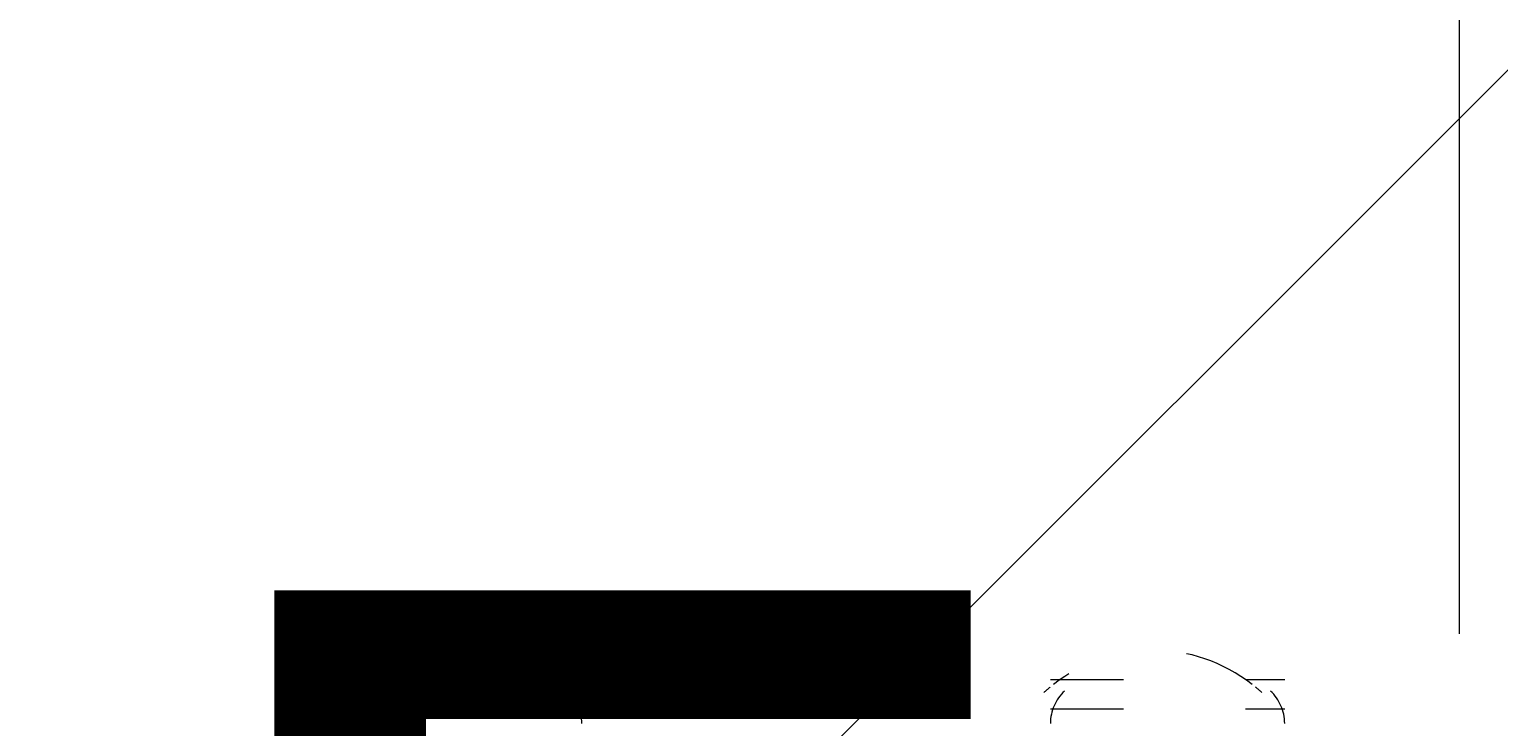
# Model space of a CAD drawing. Units: millimetres. Extents: x 11908 to 16578, y -12516 to -7643.
# Drawn here: x 13994 to 14207, y -9892 to -9791 of the extents above; entities that cross this region are included whole.
import ezdxf

# ---------------------------------------------------------------- set-up
doc = ezdxf.new("R2010")
doc.units = ezdxf.units.MM
doc.header["$MEASUREMENT"] = 0
for name, pattern in [('AI-Linetype-839', [56.444445, 10.583334, -17.638889, 10.583334, -17.638889]), ('AI-Linetype-840', [56.444445, 10.583334, -17.638889, 10.583334, -17.638889]), ('AI-Linetype-842', [56.444445, 10.583334, -17.638889, 10.583334, -17.638889]), ('AI-Linetype-843', [56.444445, 10.583334, -17.638889, 10.583334, -17.638889]), ('AI-Linetype-846', [56.444445, 10.583334, -17.638889, 10.583334, -17.638889]), ('AI-Linetype-847', [56.444445, 10.583334, -17.638889, 10.583334, -17.638889]), ('AI-Linetype-866', [56.444445, 10.583334, -17.638889, 10.583334, -17.638889]), ('AI-Linetype-867', [56.444445, 10.583334, -17.638889, 10.583334, -17.638889]), ('AI-Linetype-869', [56.444445, 10.583334, -17.638889, 10.583334, -17.638889]), ('AI-Linetype-870', [56.444445, 10.583334, -17.638889, 10.583334, -17.638889]), ('AI-Linetype-873', [56.444445, 10.583334, -17.638889, 10.583334, -17.638889]), ('AI-Linetype-874', [56.444445, 10.583334, -17.638889, 10.583334, -17.638889]), ('AI-Linetype-895', [56.444445, 10.583334, -17.638889, 10.583334, -17.638889]), ('AI-Linetype-898', [56.444445, 10.583334, -17.638889, 10.583334, -17.638889])]:
    doc.linetypes.add(name, pattern=pattern)
for name, color, linetype, lineweight in [('Dimensions', 7, 'Continuous', 0), ('Hatching', 7, 'Continuous', 0), ('Layer 1', 7, 'Continuous', 0)]:
    doc.layers.add(name, color=color, linetype=linetype, lineweight=lineweight)

# ---------------------------------------------------------------- blocks, each defined once
blk = doc.blocks.new('Block_1')
at = {"layer": 'Layer 1', "color": 18, "lineweight": 9, "true_color": 0x000000}
for p, q in [((14033.2, -9883.8), (14062.84, -9883.8)), ((14033.2, -9888.03), (14062.84, -9888.03))]:
    blk.add_line(p, q, dxfattribs=at)
for points in [[(14062.37, -9884.52), (14053.94, -9877.92), (14042.1, -9877.92), (14033.67, -9884.52)], [(14033.17, -9884.92), (14032.86, -9885.17), (14032.56, -9885.44), (14032.26, -9885.71)], [(14063.78, -9885.71), (14063.48, -9885.44), (14063.18, -9885.17), (14062.87, -9884.92)], [(14035.26, -9885.48), (14033.95, -9886.68), (14033.2, -9888.37), (14033.2, -9890.15)], [(14067.07, -9890.15), (14067.07, -9888.37), (14066.33, -9886.68), (14065.02, -9885.48)]]:
    blk.add_open_spline(points, degree=3, dxfattribs=at)
blk = doc.blocks.new('Block_3')
at = {"layer": 'Layer 1', "color": 18, "linetype": 'AI-Linetype-839', "lineweight": 5, "true_color": 0x000000}
blk.add_line((14044.48, -9884.97), (14074.11, -9884.97), dxfattribs=at)
at = {"layer": 'Layer 1', "color": 18, "linetype": 'AI-Linetype-866', "lineweight": 5, "true_color": 0x000000}
blk.add_line((14141.84, -9884.97), (14175.71, -9884.97), dxfattribs=at)
at = {"layer": 'Layer 1', "color": 18, "linetype": 'AI-Linetype-840', "lineweight": 5, "true_color": 0x000000}
blk.add_line((14040.24, -9889.21), (14074.11, -9889.21), dxfattribs=at)
at = {"layer": 'Layer 1', "color": 18, "linetype": 'AI-Linetype-867', "lineweight": 5, "true_color": 0x000000}
blk.add_line((14141.84, -9889.21), (14175.71, -9889.21), dxfattribs=at)
at = {"layer": 'Layer 1', "color": 18, "linetype": 'AI-Linetype-895', "lineweight": 5, "true_color": 0x000000}
blk.add_open_spline([(14073.64, -9885.69), (14065.21, -9879.09), (14053.37, -9879.09), (14044.94, -9885.69)], degree=3, dxfattribs=at)
at = {"layer": 'Layer 1', "color": 18, "linetype": 'AI-Linetype-898', "lineweight": 5, "true_color": 0x000000}
blk.add_open_spline([(14171.01, -9885.69), (14162.58, -9879.09), (14150.73, -9879.09), (14142.3, -9885.69)], degree=3, dxfattribs=at)
at = {"layer": 'Layer 1', "color": 18, "linetype": 'AI-Linetype-842', "lineweight": 5, "true_color": 0x000000}
blk.add_open_spline([(14042.29, -9886.65), (14040.98, -9887.85), (14040.24, -9889.55), (14040.24, -9891.33)], degree=3, dxfattribs=at)
at = {"layer": 'Layer 1', "color": 18, "linetype": 'AI-Linetype-846', "lineweight": 5, "true_color": 0x000000}
blk.add_open_spline([(14044.44, -9886.09), (14044.13, -9886.35), (14043.83, -9886.61), (14043.53, -9886.88)], degree=3, dxfattribs=at)
at = {"layer": 'Layer 1', "color": 18, "linetype": 'AI-Linetype-843', "lineweight": 5, "true_color": 0x000000}
blk.add_open_spline([(14074.11, -9891.33), (14074.11, -9889.55), (14073.36, -9887.85), (14072.06, -9886.65)], degree=3, dxfattribs=at)
at = {"layer": 'Layer 1', "color": 18, "linetype": 'AI-Linetype-847', "lineweight": 5, "true_color": 0x000000}
blk.add_open_spline([(14075.05, -9886.88), (14074.75, -9886.61), (14074.45, -9886.35), (14074.14, -9886.09)], degree=3, dxfattribs=at)
at = {"layer": 'Layer 1', "color": 18, "linetype": 'AI-Linetype-873', "lineweight": 5, "true_color": 0x000000}
blk.add_open_spline([(14141.8, -9886.09), (14141.5, -9886.35), (14141.19, -9886.61), (14140.9, -9886.88)], degree=3, dxfattribs=at)
at = {"layer": 'Layer 1', "color": 18, "linetype": 'AI-Linetype-869', "lineweight": 5, "true_color": 0x000000}
blk.add_open_spline([(14143.89, -9886.65), (14142.59, -9887.85), (14141.84, -9889.55), (14141.84, -9891.33)], degree=3, dxfattribs=at)
at = {"layer": 'Layer 1', "color": 18, "linetype": 'AI-Linetype-874', "lineweight": 5, "true_color": 0x000000}
blk.add_open_spline([(14172.42, -9886.88), (14172.12, -9886.61), (14171.82, -9886.35), (14171.51, -9886.09)], degree=3, dxfattribs=at)
at = {"layer": 'Layer 1', "color": 18, "linetype": 'AI-Linetype-870', "lineweight": 5, "true_color": 0x000000}
blk.add_open_spline([(14175.71, -9891.33), (14175.71, -9889.55), (14174.96, -9887.85), (14173.66, -9886.65)], degree=3, dxfattribs=at)
blk = doc.blocks.new('Block_0')
at = {"layer": 'Layer 1'}
for name in ['Block_1', 'Block_3']:
    blk.add_blockref(name, (0, 0), dxfattribs=at)

msp = doc.modelspace()

# ---------------------------------------------------------------- linework, layer by layer
at = {"layer": 'Hatching', "color": 252, "lineweight": 9, "true_color": 0x939393}
msp.add_line((15084.74, -8920.08), (12958.23, -11046.57), dxfattribs=at)
at = {"layer": 'Layer 1', "color": 154, "lineweight": 9, "true_color": 0x005daa}
msp.add_line((14200.93, -8878.82), (14200.93, -9878.36), dxfattribs=at)
at = {"layer": 'Layer 1', "color": 240, "lineweight": 9, "true_color": 0xec1c24}
msp.add_open_spline([(14808.9, -11288.75), (14808.9, -11288.75), (13608.9, -11288.75), (13608.9, -11288.75), (13058.9, -11288.75), (12608.9, -10838.75), (12608.9, -10288.75), (12608.9, -10288.75), (12608.9, -9882.75), (12608.9, -9882.75), (12608.9, -9332.75), (13058.9, -8882.75), (13608.9, -8882.75), (13608.9, -8882.75), (14808.9, -8882.75), (14808.9, -8882.75), (15358.9, -8882.75), (15808.9, -9332.75), (15808.9, -9882.75), (15808.9, -9882.75), (15808.9, -10288.75), (15808.9, -10288.75), (15808.9, -10838.75), (15358.9, -11288.75), (14808.9, -11288.75)], degree=3, knots=[0, 0, 0, 0, 1, 1, 1, 2, 2, 2, 3, 3, 3, 4, 4, 4, 5, 5, 5, 6, 6, 6, 7, 7, 7, 8, 8, 8, 8], dxfattribs=at)

# ---------------------------------------------------------------- block references
at = {"layer": 'Layer 1'}
msp.add_blockref('Block_0', (0, 0), dxfattribs=at)

# ---------------------------------------------------------------- texts
at = {"layer": 'Dimensions', "insert": (13523.26, -10629.85), "char_height": 0.2, "attachment_point": 7}
msp.add_mtext('\\C154;\\c11164928;\\FGotham Narrow Book|b0|i0|c1;\\H174.836667;\\W1.000000;FHOF - 600', dxfattribs=at)

doc.saveas('drawing.dxf')
